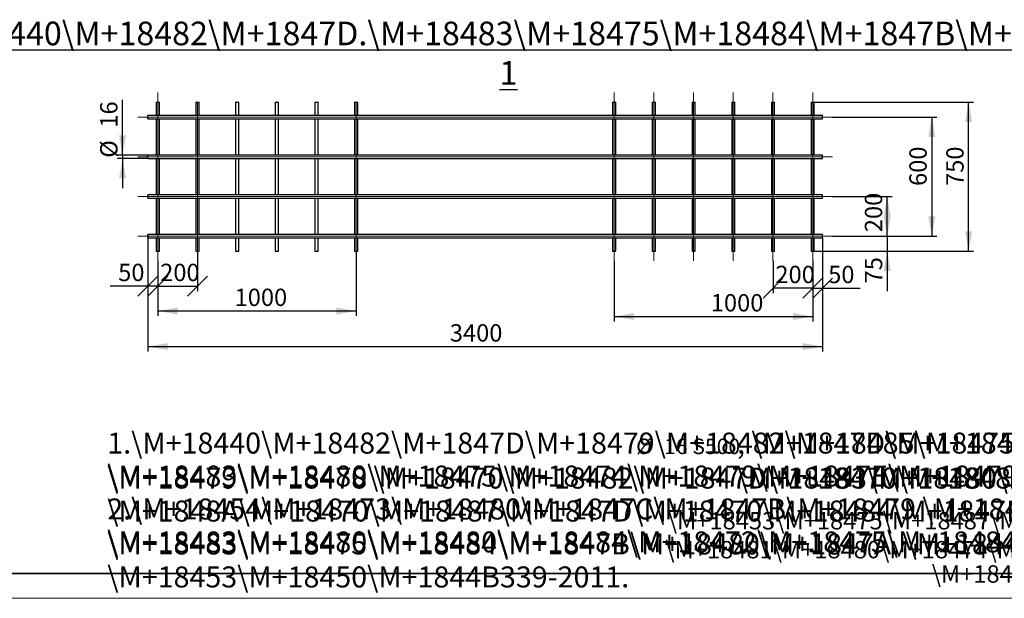
# Paper-space layout 'Лист2' of a CAD drawing. Units: millimetres. Extents: x -146 to 945, y -5 to 1310.
# Drawn here: x 23 to 222, y 0 to 117 of the extents above; entities that cross this region are included whole.
import ezdxf

# ---------------------------------------------------------------- set-up
doc = ezdxf.new("R2010")
doc.units = ezdxf.units.MM
doc.linetypes.add('CENTERX2', pattern=[20.32, 12.7, -2.54, 2.54, -2.54])
doc.layers.add('FORMAT', color=7, linetype='Continuous')
doc.styles.add('SLDTEXTSTYLE0', font='TXT', dxfattribs={"width": 0.7, "bigfont": 'bigfont'})
doc.styles.add('SLDTEXTSTYLE1', font='TXT', dxfattribs={"width": 0.7})
doc.dimstyles.new('SLDDIMSTYLE16', dxfattribs={"dimtxt": 3.5, "dimasz": 4, "dimexe": 0, "dimexo": 0.0625, "dimgap": 0.875, "dimtad": 2, "dimlfac": 25, "dimrnd": 1e-09, "dimzin": 12, "dimdsep": 46, "dimtxsty": 'SLDTEXTSTYLE1', "dimblk1": 'OBLIQUE', "dimblk2": 'OBLIQUE', "dimsah": 1, "dimcen": 0.09, "dimadec": 0, "dimazin": 3, "dimtfac": 1, "dimtdec": 3, "dimtofl": 0, "dimtmove": 0, "dimatfit": 3, "dimldrblk": 'OBLIQUE', "dimfxl": 0, "dimfrac": 2, "dimtolj": 1, "dimtzin": 12, "dimarcsym": 0})
doc.dimstyles.new('SLDDIMSTYLE17', dxfattribs={"dimtxt": 3.5, "dimasz": 4, "dimexe": 0, "dimexo": 0.0625, "dimgap": 0.875, "dimtad": 2, "dimlfac": 25, "dimrnd": 1e-09, "dimzin": 12, "dimdsep": 46, "dimtxsty": 'SLDTEXTSTYLE1', "dimsah": 1, "dimcen": 0.09, "dimadec": 0, "dimazin": 3, "dimtfac": 1, "dimtdec": 3, "dimtofl": 0, "dimtmove": 0, "dimatfit": 3, "dimfxl": 0, "dimfrac": 2, "dimtolj": 1, "dimtzin": 12, "dimarcsym": 0})
doc.dimstyles.new('SLDDIMSTYLE18', dxfattribs={"dimtxt": 3.5, "dimasz": 4, "dimexe": 0, "dimexo": 0.0625, "dimgap": 0.875, "dimtad": 2, "dimlfac": 25, "dimrnd": 1e-09, "dimzin": 12, "dimdsep": 46, "dimtxsty": 'SLDTEXTSTYLE1', "dimblk1": 'OBLIQUE', "dimblk2": 'OBLIQUE', "dimsah": 1, "dimcen": 0.09, "dimadec": 0, "dimazin": 3, "dimtfac": 1, "dimtdec": 3, "dimtmove": 0, "dimatfit": 0, "dimldrblk": 'OBLIQUE', "dimfxl": 0, "dimfrac": 2, "dimtolj": 1, "dimtzin": 12, "dimarcsym": 0})
doc.dimstyles.new('SLDDIMSTYLE19', dxfattribs={"dimtxt": 3.5, "dimasz": 4, "dimexe": 0, "dimexo": 0.0625, "dimgap": 0.875, "dimtad": 2, "dimlfac": 25, "dimrnd": 1e-09, "dimzin": 12, "dimdsep": 46, "dimtxsty": 'SLDTEXTSTYLE1', "dimsah": 1, "dimcen": 0.09, "dimadec": 0, "dimazin": 3, "dimtfac": 1, "dimtdec": 3, "dimtmove": 0, "dimatfit": 0, "dimfxl": 0, "dimfrac": 2, "dimtolj": 1, "dimtzin": 12, "dimarcsym": 0})

# ---------------------------------------------------------------- blocks, each defined once
blk = doc.blocks.new('SW_NOTE_20')
at = {"color": 0, "linetype": 'Continuous', "lineweight": 0, "char_height": 3.5, "attachment_point": 2, "style": 'SLDTEXTSTYLE0'}
for s, insert in [('\\M+18453\\M+18475\\M+18487\\M+1847E\\M+18479\\M+18489\\M+18475\\M+18483\\M+1847B\\M+18480\\M+18475 \\M+18478\\M+18470\\M+18474\\M+18470\\M+1847E\\M+18479\\M+18475 \\M+18481\\M+18480\\M+18474\\M+18473\\M+18480\\M+18484\\M+18480\\M+18472\\M+1847B\\M+18479 \\M+18481\\M+1847C\\M+18480\\M+1848B\\M+18470\\M+18474\\M+1847B\\M+18479', (47.74, 4.51)), ('\\M+18479 \\M+18485\\M+18483\\M+18484\\M+18470\\M+1847E\\M+18480\\M+18472\\M+1847B\\M+18479 \\M+18478\\M+18470\\M+1847B\\M+1847C\\M+18470\\M+18474\\M+1847E\\M+1848D\\M+18487  \\M+18481\\M+1847C\\M+18479\\M+18484', (47.97, -0.39))]:
    blk.add_mtext(s, dxfattribs=dict(at, insert=insert))
blk = doc.blocks.new('_OBLIQUE')
at = {"color": 0, "linetype": 'ByBlock', "lineweight": -2}
blk.add_line((-0.5, -0.5), (0.5, 0.5), dxfattribs=at)
blk = doc.blocks.new('_D_73')
at = {"layer": 'FORMAT'}
for p, q in [((174.94, 68.02), (174.94, 61.54)), ((182.94, 68.02), (182.94, 61.54)), ((182.94, 62.54), (174.94, 62.54))]:
    blk.add_line(p, q, dxfattribs=at)
at = {"layer": 'FORMAT', "xscale": 4, "yscale": 4, "rotation": 180.0000000000006}
blk.add_blockref('_OBLIQUE', (174.94, 62.54, 0.4), dxfattribs=at)
at = {"layer": 'FORMAT', "xscale": 4, "yscale": 4}
blk.add_blockref('_OBLIQUE', (182.94, 62.54, 0.4), dxfattribs=at)
at = {"layer": 'FORMAT', "insert": (175.42, 67.05), "char_height": 3.5, "attachment_point": 1, "style": 'SLDTEXTSTYLE1'}
blk.add_mtext('200', dxfattribs=at)
blk = doc.blocks.new('_D_74')
at = {"layer": 'FORMAT'}
for p, q in [((48.94, 72.7), (48.94, 49.76)), ((184.94, 72.7), (184.94, 49.76)), ((48.94, 50.76), (184.94, 50.76))]:
    blk.add_line(p, q, dxfattribs=at)
for points in [[(48.94, 50.76), (52.94, 50.06), (52.94, 51.46)], [(184.94, 50.76), (180.94, 51.46), (180.94, 50.06)]]:
    blk.add_solid(points, dxfattribs=at)
at = {"layer": 'FORMAT', "insert": (109.8, 55.27), "char_height": 3.5, "attachment_point": 1, "style": 'SLDTEXTSTYLE1'}
blk.add_mtext('3400', dxfattribs=at)
blk = doc.blocks.new('_D_75')
at = {"layer": 'FORMAT'}
for p, q in [((184.94, 72.7), (184.94, 61.54)), ((182.94, 68.02), (182.94, 61.54)), ((182.94, 62.54), (176.94, 62.54)), ((182.94, 62.54), (184.94, 62.54)), ((184.94, 62.54), (192.51, 62.54))]:
    blk.add_line(p, q, dxfattribs=at)
at = {"layer": 'FORMAT', "xscale": 4, "yscale": 4}
blk.add_blockref('_OBLIQUE', (182.94, 62.54, 0.4), dxfattribs=at)
at = {"layer": 'FORMAT', "xscale": 4, "yscale": 4, "rotation": 180.0000000000006}
blk.add_blockref('_OBLIQUE', (184.94, 62.54, 0.4), dxfattribs=at)
at = {"layer": 'FORMAT', "insert": (186.06, 67.05), "char_height": 3.5, "attachment_point": 1, "style": 'SLDTEXTSTYLE1'}
blk.add_mtext('50', dxfattribs=at)
blk = doc.blocks.new('_D_76')
at = {"layer": 'FORMAT'}
for p, q in [((48.94, 73.34), (48.94, 61.95)), ((50.94, 68.02), (50.94, 61.95)), ((48.94, 62.95), (41.37, 62.95)), ((50.94, 62.95), (48.94, 62.95)), ((50.94, 62.95), (56.94, 62.95))]:
    blk.add_line(p, q, dxfattribs=at)
at = {"layer": 'FORMAT', "xscale": 4, "yscale": 4}
blk.add_blockref('_OBLIQUE', (48.94, 62.95, 0.4), dxfattribs=at)
at = {"layer": 'FORMAT', "xscale": 4, "yscale": 4, "rotation": 180.0000000000006}
blk.add_blockref('_OBLIQUE', (50.94, 62.95, 0.4), dxfattribs=at)
at = {"layer": 'FORMAT', "insert": (42.96, 67.46), "char_height": 3.5, "attachment_point": 1, "style": 'SLDTEXTSTYLE1'}
blk.add_mtext('50', dxfattribs=at)
blk = doc.blocks.new('_D_77')
at = {"layer": 'FORMAT'}
for p, q in [((183.26, 100.02), (215.37, 100.02)), ((214.37, 70.02), (214.37, 100.02)), ((183.26, 70.02), (215.37, 70.02))]:
    blk.add_line(p, q, dxfattribs=at)
for points in [[(214.37, 100.02), (213.67, 96.02), (215.07, 96.02)], [(214.37, 70.02), (215.07, 74.02), (213.67, 74.02)]]:
    blk.add_solid(points, dxfattribs=at)
at = {"layer": 'FORMAT', "insert": (209.86, 83.15), "char_height": 3.5, "attachment_point": 1, "rotation": 90, "style": 'SLDTEXTSTYLE1'}
blk.add_mtext('750', dxfattribs=at)
blk = doc.blocks.new('_D_78')
at = {"layer": 'FORMAT'}
for p, q in [((186.94, 81.02), (198.96, 81.02)), ((197.96, 73.02), (197.96, 81.02)), ((186.94, 73.02), (198.96, 73.02))]:
    blk.add_line(p, q, dxfattribs=at)
for points in [[(197.96, 81.02), (197.26, 77.02), (198.66, 77.02)], [(197.96, 73.02), (198.66, 77.02), (197.26, 77.02)]]:
    blk.add_solid(points, dxfattribs=at)
at = {"layer": 'FORMAT', "insert": (193.45, 73.83), "char_height": 3.5, "attachment_point": 1, "rotation": 90, "style": 'SLDTEXTSTYLE1'}
blk.add_mtext('200', dxfattribs=at)
blk = doc.blocks.new('_D_79')
at = {"layer": 'FORMAT'}
for p, q in [((197.96, 73.02), (197.96, 79.02)), ((186.94, 73.02), (198.96, 73.02)), ((197.96, 73.02), (197.96, 70.02)), ((183.26, 70.02), (198.96, 70.02)), ((197.96, 70.02), (197.96, 61.91))]:
    blk.add_line(p, q, dxfattribs=at)
for points in [[(197.96, 73.02), (198.66, 77.02), (197.26, 77.02)], [(197.96, 70.02), (197.26, 66.02), (198.66, 66.02)]]:
    blk.add_solid(points, dxfattribs=at)
at = {"layer": 'FORMAT', "insert": (193.45, 63.5), "char_height": 3.5, "attachment_point": 1, "rotation": 90, "style": 'SLDTEXTSTYLE1'}
blk.add_mtext('75', dxfattribs=at)
blk = doc.blocks.new('_D_80')
at = {"layer": 'FORMAT'}
for p, q in [((186.94, 97.02), (207.94, 97.02)), ((206.94, 97.02), (206.94, 73.02)), ((186.94, 73.02), (207.94, 73.02))]:
    blk.add_line(p, q, dxfattribs=at)
for points in [[(206.94, 97.02), (206.24, 93.02), (207.64, 93.02)], [(206.94, 73.02), (207.64, 77.02), (206.24, 77.02)]]:
    blk.add_solid(points, dxfattribs=at)
at = {"layer": 'FORMAT', "insert": (202.42, 83.15), "char_height": 3.5, "attachment_point": 1, "rotation": 90, "style": 'SLDTEXTSTYLE1'}
blk.add_mtext('600', dxfattribs=at)
blk = doc.blocks.new('_D_81')
at = {"layer": 'FORMAT'}
for p, q in [((43.83, 89.34), (43.83, 100.54)), ((48.94, 89.34), (42.83, 89.34)), ((43.83, 89.34), (43.83, 88.7)), ((48.94, 88.7), (42.83, 88.7)), ((43.83, 88.7), (43.83, 82.7))]:
    blk.add_line(p, q, dxfattribs=at)
for points in [[(43.83, 89.34), (44.53, 93.34), (43.13, 93.34)], [(43.83, 88.7), (43.13, 84.7), (44.53, 84.7)]]:
    blk.add_solid(points, dxfattribs=at)
at = {"layer": 'FORMAT', "char_height": 3.5, "attachment_point": 1, "rotation": 90, "style": 'SLDTEXTSTYLE1'}
for s, insert in [('16', (39.32, 94.9)), ('%%c', (39.32, 88.83))]:
    blk.add_mtext(s, dxfattribs=dict(at, insert=insert))
blk = doc.blocks.new('_D_82')
at = {"layer": 'FORMAT'}
for p, q in [((58.94, 70.02), (58.94, 61.95)), ((50.94, 68.02), (50.94, 61.95)), ((50.94, 62.95), (58.94, 62.95))]:
    blk.add_line(p, q, dxfattribs=at)
at = {"layer": 'FORMAT', "xscale": 4, "yscale": 4, "rotation": 180.0000000000006}
blk.add_blockref('_OBLIQUE', (50.94, 62.95, 0.4), dxfattribs=at)
at = {"layer": 'FORMAT', "xscale": 4, "yscale": 4}
blk.add_blockref('_OBLIQUE', (58.94, 62.95, 0.4), dxfattribs=at)
at = {"layer": 'FORMAT', "insert": (51.42, 67.46), "char_height": 3.5, "attachment_point": 1, "style": 'SLDTEXTSTYLE1'}
blk.add_mtext('200', dxfattribs=at)
blk = doc.blocks.new('_D_83')
at = {"layer": 'FORMAT'}
for p, q in [((90.94, 70.02), (90.94, 56.93)), ((50.94, 68.02), (50.94, 56.93)), ((90.94, 57.93), (50.94, 57.93))]:
    blk.add_line(p, q, dxfattribs=at)
for points in [[(50.94, 57.93), (54.94, 57.23), (54.94, 58.63)], [(90.94, 57.93), (86.94, 58.63), (86.94, 57.23)]]:
    blk.add_solid(points, dxfattribs=at)
at = {"layer": 'FORMAT', "insert": (66.42, 62.44), "char_height": 3.5, "attachment_point": 1, "style": 'SLDTEXTSTYLE1'}
blk.add_mtext('1000', dxfattribs=at)
blk = doc.blocks.new('_D_84')
at = {"layer": 'FORMAT'}
for p, q in [((142.94, 68.02), (142.94, 55.82)), ((182.94, 68.02), (182.94, 55.82)), ((142.94, 56.82), (182.94, 56.82))]:
    blk.add_line(p, q, dxfattribs=at)
for points in [[(142.94, 56.82), (146.94, 56.12), (146.94, 57.52)], [(182.94, 56.82), (178.94, 57.52), (178.94, 56.12)]]:
    blk.add_solid(points, dxfattribs=at)
at = {"layer": 'FORMAT', "insert": (162.4, 61.34), "char_height": 3.5, "attachment_point": 1, "style": 'SLDTEXTSTYLE1'}
blk.add_mtext('1000', dxfattribs=at)
blk = doc.blocks.new('SW_NOTE_25')
at = {"layer": 'FORMAT', "color": 0, "attachment_point": 1}
for s, insert, char_height, style in [('1.\\M+18440\\M+18482\\M+1847D\\M+18479\\M+18482\\M+18485\\M+18490\\M+1848B\\M+18479\\M+18475 \\M+18483\\M+18475\\M+18484\\M+1847B\\M+18479 \\M+18472\\M+1848D\\M+18481\\M+18480\\M+1847C\\M+1847E\\M+18479\\M+18484\\M+1848E \\M+18479\\M+18478 \\M+18470\\M+18482\\M+1847D\\M+18470\\M+18484\\M+18485\\M+18482\\M+1848D', (0, 5.46), 4.23333, 'SLDTEXTSTYLE0'), ('%%c', (106.59, 4.24), 3.125, 'SLDTEXTSTYLE1'), ('16 S500', (112.23, 4.24), 3.125, 'SLDTEXTSTYLE1'), (', \\M+1847D\\M+18475\\M+18477\\M+18474\\M+18485 \\M+18483\\M+18480\\M+18471\\M+18480\\M+1847A', (126.92, 5.46), 4.2333, 'SLDTEXTSTYLE0'), ('\\M+18483\\M+18480\\M+18475\\M+18474\\M+18479\\M+1847E\\M+18479\\M+18484\\M+1848E \\M+18472 \\M+1848A\\M+18470\\M+18487\\M+1847D\\M+18470\\M+18484\\M+1847E\\M+18480\\M+1847D \\M+18481\\M+18480\\M+18482\\M+18491\\M+18474\\M+1847B\\M+18475.', (0, -1.19), 4.23333, 'SLDTEXTSTYLE0'), ('2.\\M+18454\\M+18473\\M+18480\\M+1847C\\M+1847B\\M+18479 \\M+18478\\M+18470\\M+18478\\M+18475\\M+1847D\\M+1847C\\M+18475\\M+1847E\\M+18479\\M+18491 \\M+18483\\M+18472\\M+18470\\M+18482\\M+18479\\M+18484\\M+1848E \\M+18483 \\M+18470\\M+18482\\M+1847D\\M+18470\\M+18484\\M+18485\\M+18482\\M+1847E\\M+18480\\M+1847A \\M+18483\\M+18475\\M+18484\\M+1847B\\M+18480\\M+1847A. \\M+18448\\M+18470\\M+18478\\M+18475\\M+1847D\\M+1847C\\M+18475\\M+1847E\\M+18479\\M+18475 \\M+18474\\M+18480\\M+1847C\\M+18477\\M+1847E\\M+18480', (0, -7.83), 4.23333, 'SLDTEXTSTYLE0'), ('\\M+18483\\M+18480\\M+18480\\M+18484\\M+18472\\M+18475\\M+18484\\M+18483\\M+18484\\M+18472\\M+18480\\M+18472\\M+18470\\M+18484\\M+1848E \\M+18453\\M+18450\\M+1844B339-2011.', (0, -14.48), 4.23333, 'SLDTEXTSTYLE0')]:
    blk.add_mtext(s, dxfattribs=dict(at, insert=insert, char_height=char_height, style=style))

psp = doc.layouts.new('Лист2')

# ---------------------------------------------------------------- linework, layer by layer
at = {"color": 7, "linetype": 'Continuous', "lineweight": 25}
for p, q in [((50.61517, 100.02196), (50.61517, 97.34196)), ((50.61517, 100.02196), (51.25517, 100.02196)), ((51.25517, 97.34196), (51.25517, 100.02196)), ((58.61517, 100.02196), (58.61517, 97.34196)), ((58.61517, 100.02196), (59.25517, 100.02196)), ((59.25517, 97.34196), (59.25517, 100.02196)), ((66.61517, 100.02196), (66.61517, 97.34196)), ((66.61517, 100.02196), (67.25517, 100.02196)), ((67.25517, 97.34196), (67.25517, 100.02196)), ((74.61517, 100.02196), (74.61517, 97.34196)), ((74.61517, 100.02196), (75.25517, 100.02196)), ((75.25517, 97.34196), (75.25517, 100.02196)), ((82.61517, 100.02196), (82.61517, 97.34196)), ((82.61517, 100.02196), (83.25517, 100.02196)), ((83.25517, 97.34196), (83.25517, 100.02196)), ((90.61517, 100.02196), (90.61517, 97.34196)), ((90.61517, 100.02196), (91.25517, 100.02196)), ((91.25517, 97.34196), (91.25517, 100.02196)), ((142.61517, 100.02196), (142.61517, 97.34196)), ((142.61517, 100.02196), (143.25517, 100.02196)), ((143.25517, 97.34196), (143.25517, 100.02196)), ((150.61517, 100.02196), (150.61517, 97.34196)), ((150.61517, 100.02196), (151.25517, 100.02196)), ((151.25517, 97.34196), (151.25517, 100.02196)), ((158.61517, 100.02196), (158.61517, 97.34196)), ((158.61517, 100.02196), (159.25517, 100.02196)), ((159.25517, 97.34196), (159.25517, 100.02196)), ((166.61517, 100.02196), (166.61517, 97.34196)), ((166.61517, 100.02196), (167.25517, 100.02196)), ((167.25517, 97.34196), (167.25517, 100.02196)), ((174.61517, 100.02196), (174.61517, 97.34196)), ((174.61517, 100.02196), (175.25517, 100.02196)), ((175.25517, 97.34196), (175.25517, 100.02196)), ((182.61517, 100.02196), (182.61517, 97.34196)), ((182.61517, 100.02196), (183.25517, 100.02196)), ((183.25517, 97.34196), (183.25517, 100.02196)), ((184.93517, 97.34196), (48.93517, 97.34196)), ((48.93517, 96.70196), (48.93517, 97.34196)), ((184.93517, 96.70196), (184.93517, 97.34196)), ((48.93517, 96.70196), (184.93517, 96.70196)), ((50.61517, 96.70196), (50.61517, 89.34196)), ((51.25517, 89.34196), (51.25517, 96.70196)), ((58.61517, 96.70196), (58.61517, 89.34196)), ((59.25517, 89.34196), (59.25517, 96.70196)), ((66.61517, 96.70196), (66.61517, 89.34196)), ((67.25517, 89.34196), (67.25517, 96.70196)), ((74.61517, 96.70196), (74.61517, 89.34196)), ((75.25517, 89.34196), (75.25517, 96.70196)), ((82.61517, 96.70196), (82.61517, 89.34196)), ((83.25517, 89.34196), (83.25517, 96.70196)), ((90.61517, 96.70196), (90.61517, 89.34196)), ((91.25517, 89.34196), (91.25517, 96.70196)), ((142.61517, 96.70196), (142.61517, 89.34196)), ((143.25517, 89.34196), (143.25517, 96.70196)), ((150.61517, 96.70196), (150.61517, 89.34196)), ((151.25517, 89.34196), (151.25517, 96.70196)), ((158.61517, 96.70196), (158.61517, 89.34196)), ((159.25517, 89.34196), (159.25517, 96.70196)), ((166.61517, 96.70196), (166.61517, 89.34196)), ((167.25517, 89.34196), (167.25517, 96.70196)), ((174.61517, 96.70196), (174.61517, 89.34196)), ((175.25517, 89.34196), (175.25517, 96.70196)), ((182.61517, 96.70196), (182.61517, 89.34196)), ((183.25517, 89.34196), (183.25517, 96.70196)), ((184.93517, 89.34196), (48.93517, 89.34196)), ((48.93517, 88.70196), (48.93517, 89.34196)), ((184.93517, 88.70196), (184.93517, 89.34196)), ((48.93517, 88.70196), (184.93517, 88.70196)), ((50.61517, 88.70196), (50.61517, 81.34196)), ((51.25517, 81.34196), (51.25517, 88.70196)), ((58.61517, 88.70196), (58.61517, 81.34196)), ((59.25517, 81.34196), (59.25517, 88.70196)), ((66.61517, 88.70196), (66.61517, 81.34196)), ((67.25517, 81.34196), (67.25517, 88.70196)), ((74.61517, 88.70196), (74.61517, 81.34196)), ((75.25517, 81.34196), (75.25517, 88.70196)), ((82.61517, 88.70196), (82.61517, 81.34196)), ((83.25517, 81.34196), (83.25517, 88.70196)), ((90.61517, 88.70196), (90.61517, 81.34196)), ((91.25517, 81.34196), (91.25517, 88.70196)), ((142.61517, 88.70196), (142.61517, 81.34196)), ((143.25517, 81.34196), (143.25517, 88.70196)), ((150.61517, 88.70196), (150.61517, 81.34196)), ((151.25517, 81.34196), (151.25517, 88.70196)), ((158.61517, 88.70196), (158.61517, 81.34196)), ((159.25517, 81.34196), (159.25517, 88.70196)), ((166.61517, 88.70196), (166.61517, 81.34196)), ((167.25517, 81.34196), (167.25517, 88.70196)), ((174.61517, 88.70196), (174.61517, 81.34196)), ((175.25517, 81.34196), (175.25517, 88.70196)), ((182.61517, 88.70196), (182.61517, 81.34196)), ((183.25517, 81.34196), (183.25517, 88.70196)), ((184.93517, 81.34196), (48.93517, 81.34196)), ((48.93517, 80.70196), (48.93517, 81.34196)), ((48.93517, 80.70196), (184.93517, 80.70196)), ((50.61517, 80.70196), (50.61517, 73.34196)), ((51.25517, 73.34196), (51.25517, 80.70196)), ((58.61517, 80.70196), (58.61517, 73.34196)), ((59.25517, 73.34196), (59.25517, 80.70196)), ((66.61517, 80.70196), (66.61517, 73.34196)), ((67.25517, 73.34196), (67.25517, 80.70196)), ((74.61517, 80.70196), (74.61517, 73.34196)), ((75.25517, 73.34196), (75.25517, 80.70196)), ((82.61517, 80.70196), (82.61517, 73.34196)), ((83.25517, 73.34196), (83.25517, 80.70196)), ((90.61517, 80.70196), (90.61517, 73.34196)), ((91.25517, 73.34196), (91.25517, 80.70196)), ((142.61517, 80.70196), (142.61517, 73.34196)), ((143.25517, 73.34196), (143.25517, 80.70196)), ((150.61517, 80.70196), (150.61517, 73.34196)), ((151.25517, 73.34196), (151.25517, 80.70196)), ((158.61517, 80.70196), (158.61517, 73.34196)), ((159.25517, 73.34196), (159.25517, 80.70196)), ((166.61517, 80.70196), (166.61517, 73.34196)), ((167.25517, 73.34196), (167.25517, 80.70196)), ((174.61517, 80.70196), (174.61517, 73.34196)), ((175.25517, 73.34196), (175.25517, 80.70196)), ((182.61517, 80.70196), (182.61517, 73.34196)), ((183.25517, 73.34196), (183.25517, 80.70196)), ((184.93517, 80.70196), (184.93517, 81.34196)), ((184.93517, 73.34196), (48.93517, 73.34196)), ((48.93517, 72.70196), (48.93517, 73.34196)), ((48.93517, 72.70196), (184.93517, 72.70196)), ((50.61517, 72.70196), (50.61517, 70.02196)), ((51.25517, 70.02196), (51.25517, 72.70196)), ((58.61517, 72.70196), (58.61517, 70.02196)), ((59.25517, 70.02196), (59.25517, 72.70196)), ((66.61517, 72.70196), (66.61517, 70.02196)), ((67.25517, 70.02196), (67.25517, 72.70196)), ((74.61517, 72.70196), (74.61517, 70.02196)), ((75.25517, 70.02196), (75.25517, 72.70196)), ((82.61517, 72.70196), (82.61517, 70.02196)), ((83.25517, 70.02196), (83.25517, 72.70196)), ((90.61517, 72.70196), (90.61517, 70.02196)), ((91.25517, 70.02196), (91.25517, 72.70196)), ((142.61517, 72.70196), (142.61517, 70.02196)), ((143.25517, 70.02196), (143.25517, 72.70196)), ((150.61517, 72.70196), (150.61517, 70.02196)), ((151.25517, 70.02196), (151.25517, 72.70196)), ((158.61517, 72.70196), (158.61517, 70.02196)), ((159.25517, 70.02196), (159.25517, 72.70196)), ((166.61517, 72.70196), (166.61517, 70.02196)), ((167.25517, 70.02196), (167.25517, 72.70196)), ((174.61517, 72.70196), (174.61517, 70.02196)), ((175.25517, 70.02196), (175.25517, 72.70196)), ((182.61517, 72.70196), (182.61517, 70.02196)), ((183.25517, 70.02196), (183.25517, 72.70196)), ((184.93517, 72.70196), (184.93517, 73.34196)), ((50.61517, 70.02196), (51.25517, 70.02196)), ((58.61517, 70.02196), (59.25517, 70.02196)), ((66.61517, 70.02196), (67.25517, 70.02196)), ((74.61517, 70.02196), (75.25517, 70.02196)), ((82.61517, 70.02196), (83.25517, 70.02196)), ((90.61517, 70.02196), (91.25517, 70.02196)), ((142.61517, 70.02196), (143.25517, 70.02196)), ((150.61517, 70.02196), (151.25517, 70.02196)), ((158.61517, 70.02196), (159.25517, 70.02196)), ((166.61517, 70.02196), (167.25517, 70.02196)), ((174.61517, 70.02196), (175.25517, 70.02196)), ((182.61517, 70.02196), (183.25517, 70.02196)), ((8, 5), (230, 5)), ((415, 5), (20, 5))]:
    psp.add_line(p, q, dxfattribs=at)
at = {"color": 7, "linetype": 'Continuous', "lineweight": 18}
psp.add_line((420, 0), (0, 0), dxfattribs=at)
at = {"layer": 'FORMAT', "linetype": 'CENTERX2', "lineweight": 18, "ltscale": 20}
for p, q in [((50.93517, 102.02196), (50.93517, 68.02196)), ((142.93517, 102.02196), (142.93517, 68.02196)), ((150.93517, 102.02196), (150.93517, 68.02196)), ((158.93517, 102.02196), (158.93517, 68.02196)), ((166.93517, 102.02196), (166.93517, 68.02196)), ((174.93517, 102.02196), (174.93517, 68.02196)), ((182.93517, 102.02196), (182.93517, 68.02196)), ((58.93517, 100.02196), (58.93517, 70.02196)), ((90.93517, 70.02196), (90.93517, 100.02196)), ((46.93517, 97.02196), (186.93517, 97.02196)), ((46.93517, 89.02196), (186.93517, 89.02196)), ((46.93517, 81.02196), (186.93517, 81.02196)), ((46.93517, 73.02196), (186.93517, 73.02196))]:
    psp.add_line(p, q, dxfattribs=at)

# ---------------------------------------------------------------- block references
at = {"color": 7, "linetype": 'Continuous', "lineweight": 0}
psp.add_blockref('SW_NOTE_20', (301.78232, 12.88405), dxfattribs=at)
at = {"layer": 'FORMAT'}
psp.add_blockref('SW_NOTE_25', (40.76128, 27.96058), dxfattribs=at)

# ---------------------------------------------------------------- texts
at = {"layer": 'FORMAT', "insert": (121.62964, 116.27739), "char_height": 4.7625, "attachment_point": 2, "style": 'SLDTEXTSTYLE0'}
psp.add_mtext('\\L\\M+18440\\M+18482\\M+1847D.\\M+18483\\M+18475\\M+18484\\M+1847B\\M+18470 1', dxfattribs=at)

# ---------------------------------------------------------------- dimensions: what is measured, and where the dimension line sits
at = {"layer": 'FORMAT'}
dim = psp.add_linear_dim(base=(43.83207, 88.70196), p1=(48.93517, 89.34196), p2=(48.93517, 88.70196), angle=90, text='%%c<>', dimstyle='SLDDIMSTYLE19', dxfattribs=at)
dim.commit()
dim.dimension.update_dxf_attribs({"geometry": '_D_81', "text_midpoint": (43.83207, 93.89302), "dimtype": 160})
for base, p1, p2, angle, dimstyle, picture, middle in [((214.37476, 100.02196), (183.25517, 70.02196), (183.25517, 100.02196), 90, 'SLDDIMSTYLE17', '_D_77', (214.37476, 86.79562)), ((206.93517, 73.02196), (186.93517, 97.02196), (186.93517, 73.02196), 90, 'SLDDIMSTYLE17', '_D_80', (206.93517, 86.79562)), ((197.96296, 81.02196), (186.93517, 73.02196), (186.93517, 81.02196), 90, 'SLDDIMSTYLE17', '_D_78', (197.96296, 77.47577)), ((197.96296, 70.02196), (186.93517, 73.02196), (183.25517, 70.02196), 90, 'SLDDIMSTYLE19', '_D_79', (197.96296, 65.93049)), ((48.93517, 62.94564), (50.93517, 68.02196), (48.93517, 73.34196), 0, 'SLDDIMSTYLE18', '_D_76', (45.38332, 62.94564)), ((184.93517, 50.76023), (48.93517, 72.70196), (184.93517, 72.70196), 0, 'SLDDIMSTYLE17', '_D_74', (114.8601, 50.76023)), ((184.93517, 62.53907), (182.93517, 68.02196), (184.93517, 72.70196), 0, 'SLDDIMSTYLE18', '_D_75', (188.49201, 62.53907)), ((58.93517, 62.94564), (50.93517, 68.02196), (58.93517, 70.02196), 0, 'SLDDIMSTYLE16', '_D_82', (55.09969, 62.94564)), ((50.93517, 57.92912), (90.93517, 70.02196), (50.93517, 68.02196), 0, 'SLDDIMSTYLE17', '_D_83', (70.96923, 57.92912)), ((182.93517, 56.82488), (142.93517, 68.02196), (182.93517, 68.02196), 0, 'SLDDIMSTYLE17', '_D_84', (166.95378, 56.82488)), ((174.93517, 62.53907), (182.93517, 68.02196), (174.93517, 68.02196), 0, 'SLDDIMSTYLE16', '_D_73', (179.06262, 62.53907))]:
    dim = psp.add_linear_dim(base=base, p1=p1, p2=p2, angle=angle, dimstyle=dimstyle, dxfattribs=at)
    dim.commit()
    dim.dimension.update_dxf_attribs({"geometry": picture, "text_midpoint": middle, "dimtype": 160})

doc.saveas('drawing.dxf')
